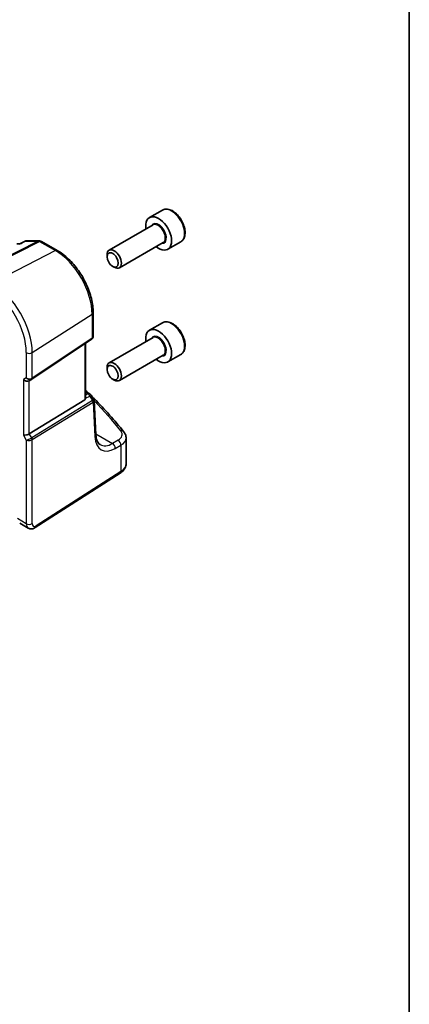
# Model space of a CAD drawing. Units: millimetres. Extents: x 14 to 2205, y 8 to 430.
# Drawn here: x 358 to 406, y 102 to 223 of the extents above; entities that cross this region are included whole.
import ezdxf

# ---------------------------------------------------------------- set-up
doc = ezdxf.new("R2010")
doc.units = ezdxf.units.MM
for name, color, linetype, lineweight in [('Border (ISO)', 7, 'Continuous', 35), ('Visible (ISO)', 7, 'Continuous', 35), ('Visible Narrow (ISO)', 7, 'Continuous', 25)]:
    doc.layers.add(name, color=color, linetype=linetype, lineweight=lineweight)

# ---------------------------------------------------------------- blocks, each defined once
blk = doc.blocks.new('図面枠 tk図枠')
at = {"layer": 'Border (ISO)'}
blk.add_line((405.5, 289), (405.5, 8), dxfattribs=at)

msp = doc.modelspace()

# ---------------------------------------------------------------- linework, layer by layer
at = {"layer": 'Visible (ISO)'}
for p, q in [((375.1411, 199.5064), (373.5501, 198.5878)), ((373.9794, 197.681), (368.5885, 194.5685)), ((357.241, 195.3634), (357.5873, 195.3634)), ((357.5829, 195.3613), (358.2375, 195.6747)), ((358.4534, 195.7238), (360.0101, 195.7238)), ((360.2601, 195.6568), (362.1972, 194.5384)), ((375.2294, 195.5159), (369.8385, 192.4034)), ((377.3911, 195.6093), (375.8001, 194.6907)), ((368.3296, 193.7709), (368.3296, 193.9963)), ((369.0183, 192.578), (369.2135, 192.4653)), ((366.6167, 186.8835), (366.6167, 183.9428)), ((375.1411, 185.6259), (373.5501, 184.7074)), ((359.0614, 178.6753), (366.432, 183.5964)), ((373.9794, 183.8005), (368.5885, 180.6881)), ((365.6688, 176.3255), (365.6688, 183.0868)), ((375.2294, 181.6355), (369.8385, 178.523)), ((377.3911, 181.7288), (375.8001, 180.8103)), ((368.3296, 179.8904), (368.3296, 180.1158)), ((358.7462, 178.4923), (359.0376, 178.6605)), ((369.0183, 178.6976), (369.2135, 178.5849)), ((365.6688, 177.1837), (366.1873, 176.8843)), ((358.7642, 171.9528), (365.5917, 176.1501)), ((366.3616, 176.7159), (366.6854, 176.1967)), ((366.953, 171.8277), (366.7345, 176.0407)), ((370.6653, 168.2856), (370.6653, 171.4479)), ((359.4851, 160.4001), (369.9215, 167.092)), ((357.5823, 160.9497), (358.6336, 160.3427))]:
    msp.add_line(p, q, dxfattribs=at)
for centre, start, end in [((358.4534, 195.2238), 90.000012, 115.588251), ((360.0101, 195.2238), 60.000007, 90.000012), ((365.9373, 176.4513), 31.951941, 60.000007)]:
    msp.add_arc(centre, 0.5, start, end, dxfattribs=at)
for centre, major_axis, ratio, start_param, end_param in [((374.6751, 196.6393), (1.125, -1.9486), 0.57735027, 5.30141995, 10.40654332), ((369.2135, 193.486), (0.625, -1.0825), 0.57735027, 5.49778714, 10.21017612), ((374.6751, 182.7588), (1.125, -1.9486), 0.57735027, 5.30141995, 10.40654332), ((369.2135, 179.6055), (0.625, -1.0825), 0.57735027, 5.49778714, 10.21017612), ((358.3926, 178.8655), (-0.4619, 0.2667), 0.7174389, 1.17809711, 2.74889364), ((358.8086, 179.0478), (0.3073, -0.3293), 0.97596799, 6.06119836, 6.12486808), ((365.3688, 176.5116), (0.2232, -0.3613), 0.55485301, 6.2820078, 7.01504616), ((358.3926, 171.9771), (-0.4982, -0.1335), 0.31783714, 0.7004389, 2.3235951)]:
    msp.add_ellipse(centre, major_axis=major_axis, ratio=ratio, start_param=start_param, end_param=end_param, dxfattribs=at)
for centre in [(369.0183, 193.3733), (369.0183, 179.4928)]:
    msp.add_ellipse(centre, major_axis=(-0.487, 0.8435), ratio=0.57735027, dxfattribs=at)
for points, knots in [([(377.3911, 195.6093), (377.5126, 195.6794), (377.617, 195.7778), (377.787, 196.0222), (377.8489, 196.171), (377.9285, 196.5152), (377.9396, 196.7148), (377.9057, 197.1375), (377.8588, 197.3614), (377.7134, 197.8059), (377.6154, 198.0264), (377.3786, 198.4437), (377.2402, 198.6406), (376.9346, 198.9935), (376.7674, 199.1493), (376.4167, 199.4038), (376.233, 199.5021), (375.8671, 199.6227), (375.6842, 199.6469), (375.3786, 199.6112), (375.2531, 199.571), (375.1411, 199.5064)], [5.41495526, 5.41495526, 5.41495526, 5.41495526, 5.67998605, 5.67998605, 5.96895151, 5.96895151, 6.29699729, 6.29699729, 6.63606016, 6.63606016, 6.97252375, 6.97252375, 7.30737579, 7.30737579, 7.64360415, 7.64360415, 7.98260944, 7.98260944, 8.31230261, 8.31230261, 8.55654791, 8.55654791, 8.55654791, 8.55654791]), ([(366.6167, 186.8835), (366.6167, 187.433), (366.5418, 188.0153), (366.2555, 189.1982), (366.0439, 189.7987), (365.5049, 190.9667), (365.1774, 191.5339), (364.4355, 192.5847), (364.0212, 193.0681), (363.1399, 193.9076), (362.6731, 194.2636), (362.1972, 194.5384)], [6.28318531, 6.28318531, 6.28318531, 6.28318531, 6.59734457, 6.59734457, 6.91150384, 6.91150384, 7.2256631, 7.2256631, 7.53982237, 7.53982237, 7.85398163, 7.85398163, 7.85398163, 7.85398163]), ([(377.3911, 181.7288), (377.5126, 181.7989), (377.617, 181.8973), (377.787, 182.1417), (377.8489, 182.2906), (377.9285, 182.6348), (377.9396, 182.8343), (377.9057, 183.2571), (377.8588, 183.481), (377.7134, 183.9255), (377.6154, 184.1459), (377.3786, 184.5633), (377.2402, 184.7602), (376.9346, 185.1131), (376.7675, 185.2689), (376.4167, 185.5233), (376.233, 185.6217), (375.8671, 185.7422), (375.6842, 185.7664), (375.3786, 185.7308), (375.2531, 185.6906), (375.1411, 185.6259)], [5.41495526, 5.41495526, 5.41495526, 5.41495526, 5.67998605, 5.67998605, 5.96895151, 5.96895151, 6.29699729, 6.29699729, 6.63606016, 6.63606016, 6.97252375, 6.97252375, 7.30737579, 7.30737579, 7.64360415, 7.64360415, 7.98260944, 7.98260944, 8.31230261, 8.31230261, 8.55654791, 8.55654791, 8.55654791, 8.55654791]), ([(366.6167, 183.9428), (366.6167, 183.9169), (366.6144, 183.8904), (366.6044, 183.8372), (366.5966, 183.8106), (366.5758, 183.7592), (366.5626, 183.7343), (366.5316, 183.688), (366.5138, 183.6665), (366.4749, 183.628), (366.4539, 183.611), (366.432, 183.5964)], [-0.785398236, -0.785398236, -0.785398236, -0.785398236, -0.638790564, -0.638790564, -0.492182893, -0.492182893, -0.345575221, -0.345575221, -0.198967549, -0.198967549, -0.052359878, -0.052359878, -0.052359878, -0.052359878]), ([(370.3863, 172.2031), (369.835, 172.8982), (369.2541, 173.5869), (368.0344, 174.9498), (367.3956, 175.6239), (366.6404, 176.3782), (366.5517, 176.4662), (366.4626, 176.554)], [-0.36905337, -0.36905337, -0.36905337, -0.36905337, -0.321003374, -0.321003374, -0.272953378, -0.272953378, -0.266599768, -0.266599768, -0.266599768, -0.266599768]), ([(366.7345, 176.0407), (366.7339, 176.0514), (366.7328, 176.0622), (366.7295, 176.084), (366.7273, 176.0949), (366.7217, 176.1165), (366.7183, 176.1272), (366.7105, 176.1482), (366.7061, 176.1584), (366.6964, 176.1781), (366.6911, 176.1876), (366.6854, 176.1967)], [0.81616894, 0.81616894, 0.81616894, 0.81616894, 0.852716431, 0.852716431, 0.889263923, 0.889263923, 0.925811415, 0.925811415, 0.962358907, 0.962358907, 0.998906398, 0.998906398, 0.998906398, 0.998906398]), ([(367.4836, 170.6249), (367.4304, 170.6557), (367.3803, 170.6938), (367.2844, 170.7891), (367.2386, 170.8464), (367.1536, 170.9835), (367.1144, 171.0633), (367.0466, 171.2457), (367.018, 171.3483), (366.9745, 171.5736), (366.9598, 171.6965), (366.953, 171.8277)], [-0.785398236, -0.785398236, -0.785398236, -0.785398236, -0.640535894, -0.640535894, -0.495673551, -0.495673551, -0.350811209, -0.350811209, -0.205948866, -0.205948866, -0.061086524, -0.061086524, -0.061086524, -0.061086524]), ([(370.3863, 172.2031), (370.4197, 172.1608), (370.451, 172.1168), (370.5082, 172.0252), (370.5341, 171.9776), (370.5798, 171.8789), (370.5996, 171.8278), (370.6318, 171.7227), (370.6443, 171.6688), (370.661, 171.5593), (370.6653, 171.5036), (370.6653, 171.4479)], [0.36905337, 0.36905337, 0.36905337, 0.36905337, 0.452322314, 0.452322314, 0.535591258, 0.535591258, 0.618860203, 0.618860203, 0.702129147, 0.702129147, 0.785398091, 0.785398091, 0.785398091, 0.785398091]), ([(369.9215, 167.092), (370.0057, 167.146), (370.0852, 167.205), (370.233, 167.3334), (370.3013, 167.4029), (370.4238, 167.5532), (370.478, 167.634), (370.5681, 167.8063), (370.604, 167.8979), (370.6526, 168.0882), (370.6653, 168.1868), (370.6653, 168.2856)], [0.052359878, 0.052359878, 0.052359878, 0.052359878, 0.198967549, 0.198967549, 0.345575221, 0.345575221, 0.492182893, 0.492182893, 0.638790564, 0.638790564, 0.785398236, 0.785398236, 0.785398236, 0.785398236]), ([(358.6336, 160.3427), (358.6924, 160.3088), (358.7564, 160.2834), (358.8855, 160.2519), (358.9504, 160.2456), (359.0745, 160.2481), (359.1337, 160.2568), (359.2451, 160.2841), (359.2973, 160.3027), (359.3955, 160.3467), (359.4415, 160.3722), (359.4851, 160.4001)], [0.785398236, 0.785398236, 0.785398236, 0.785398236, 0.942477854, 0.942477854, 1.099557472, 1.099557472, 1.256637091, 1.256637091, 1.413716709, 1.413716709, 1.570796327, 1.570796327, 1.570796327, 1.570796327])]:
    msp.add_open_spline(points, degree=3, knots=knots, dxfattribs=at)
msp.add_open_spline([(366.0299, 176.9752), (365.9104, 177.0902), (365.79, 177.2051), (365.6688, 177.3196)], degree=3, dxfattribs=at)
at = {"layer": 'Visible Narrow (ISO)'}
for p, q in [((359.8707, 195.6903), (352.1896, 191.8231)), ((352.3475, 191.775), (360.0286, 195.6421)), ((358.314, 195.6903), (359.8707, 195.6903)), ((360.0286, 195.6421), (361.9657, 194.5237)), ((361.9657, 194.5237), (354.1875, 190.5037)), ((359.1178, 181.9643), (366.4883, 186.6903)), ((366.4883, 186.6903), (366.4883, 183.73)), ((366.4883, 183.73), (359.1178, 178.8089)), ((358.3926, 181.9533), (358.3926, 178.8655)), ((359.1178, 178.8089), (359.1178, 181.9643)), ((365.5917, 183.0354), (365.5917, 176.1501)), ((358.3926, 178.8655), (358.0391, 178.6614)), ((358.0391, 178.6614), (358.0391, 171.773)), ((358.7642, 171.9528), (358.7642, 178.5027)), ((366.5436, 176.0512), (359.0557, 171.4479)), ((365.6688, 177.0486), (365.9682, 176.8758)), ((365.9682, 176.8758), (365.6688, 176.7373)), ((365.6688, 176.3579), (366.2055, 176.6061)), ((366.2055, 176.6061), (366.5492, 176.055)), ((359.1178, 171.2391), (366.6056, 175.8424)), ((366.6056, 175.8424), (366.8252, 171.6086)), ((358.0391, 171.773), (358.3926, 171.1606)), ((358.3926, 171.1606), (358.3927, 160.8877)), ((359.0557, 171.4479), (358.7642, 171.9528)), ((359.1178, 160.8986), (359.1178, 171.2391)), ((366.9466, 171.9495), (368.9868, 170.7717)), ((369.6732, 171.1606), (368.9868, 170.7717)), ((369.3368, 170.1586), (370.0232, 170.5475)), ((370.0232, 170.5475), (370.0232, 167.3198)), ((370.0232, 167.3198), (359.5868, 160.6278)), ((358.3927, 160.8877), (357.3216, 161.5061))]:
    msp.add_line(p, q, dxfattribs=at)
for centre, major_axis, ratio, start_param, end_param in [((376.2661, 197.5578), (-1.125, 1.9486), 0.57735027, 3.14159265, 6.28318531), ((374.6751, 196.6393), (0.675, -1.1691), 0.57735027, 5.89586871, 9.81209456), ((374.6044, 196.5984), (-0.625, 1.0825), 0.57735027, 3.14159265, 6.28318531), ((358.4534, 195.2238), (-0.216, 0.451), 0.5540941, 6.00621465, 6.28318531), ((358.4534, 195.2238), (0, 0.5), 0.77459671, 0, 0.36817429), ((360.0101, 195.2238), (0, 0.5), 0.77459671, 0, 0.36817429), ((360.0101, 195.2238), (-0.2248, 0.4466), 0.59959637, 5.53177461, 5.9947752), ((360.0101, 195.2238), (0.25, 0.433), 0.57735035, 0, 0.73303821), ((361.9472, 194.1054), (0.25, 0.433), 0.57735035, 0, 0.73303821), ((361.9657, 189.3015), (3.198, -5.539), 0.57735027, 0.78539831, 2.35619464), ((354.1875, 184.8107), (-3.4862, 6.0383), 0.57735027, 3.92699096, 5.49778729), ((353.8155, 184.5959), (3.2366, -5.6059), 0.57735027, 0.78539831, 2.35619464), ((366.1167, 186.8835), (0.5, 0), 0.57735019, 5.55014695, 6.28318531), ((376.2661, 183.6774), (-1.125, 1.9486), 0.57735027, 3.14159265, 6.28318531), ((366.2654, 183.8459), (0.1666, -0.2495), 0.59411968, 0, 0.74668956), ((366.1167, 183.9907), (-0.4968, 0.0857), 0.66208113, 2.52229671, 3.25533507), ((374.6751, 182.7588), (0.675, -1.1691), 0.57735027, 5.89586871, 9.81209456), ((374.6044, 182.718), (-0.625, 1.0825), 0.57735027, 3.14159265, 6.28318531), ((358.7462, 182.1574), (0.5, 0), 0.57735019, 3.92699074, 5.55014695), ((358.7462, 179.0696), (-0.4968, 0.0857), 0.66208113, 0.89914051, 2.52229671), ((358.7462, 179.0696), (0.3598, -0.3564), 0.79571122, 4.49842785, 6.06922438), ((358.8948, 178.9248), (0.1666, -0.2495), 0.59411968, 0, 0.74668956), ((365.9373, 176.4513), (0.25, 0.433), 0.57735035, 0, 0.69813163), ((365.9373, 176.4513), (-0.2099, 0.4538), 0.6177264, 4.76836467, 5.5524818), ((365.9373, 176.4513), (0.4242, 0.2646), 0.02685569, 5.37977099, 6.28318531), ((366.3867, 176.2871), (0.1606, -0.2335), 0.55561504, 6.25457095, 6.2978009), ((366.3827, 175.9583), (-0.1571, 0.2556), 0.6191457, 3.91103325, 4.69529622), ((366.2375, 175.9701), (-0.4486, -0.2255), 0.16476462, 2.25336223, 3.15677656), ((366.3884, 175.9621), (-0.1765, 0.2426), 0.61716683, 3.86558751, 4.64720719), ((366.2375, 175.9701), (0.4952, 0.0867), 0.5124252, 5.50005666, 6.22073352), ((293.0834, 156.5893), (84.0879, -4.2016), 0.54108322, 0.44337441, 0.53119517), ((366.2258, 176.1942), (0.4748, -0.2469), 0.7107808, 5.91498009, 5.95821004), ((368.1869, 171.9385), (1.9993, -0.0999), 0.54108322, 5.57717664, 6.72655972), ((369.9945, 171.8924), (0.3918, 0.3107), 0.75929954, 0, 0.98162413), ((358.7462, 171.3648), (-0.4573, -0.2078), 0.13403234, 0.62853707, 2.25169328), ((358.7462, 171.3648), (0.4991, 0.062), 0.47603958, 3.86797347, 5.49112967), ((358.8948, 171.355), (-0.1571, 0.2556), 0.6191457, 3.91103325, 4.69529622), ((366.4536, 171.8018), (0.4993, 0.0259), 0.61336375, 5.51927849, 6.28318531), ((369.5004, 173.5234), (-1.85, -3.5494), 0.5463792, 5.53529699, 6.98392027), ((369.6516, 170.7407), (0.2465, -0.435), 0.64084481, 0.79190016, 2.35950145), ((368.1653, 171.5186), (-2.4994, 0.101), 0.54847404, 2.43072233, 3.16376069), ((369.1288, 173.7165), (1.601, 3.1157), 0.54185229, 3.11505494, 3.8393665), ((368.9652, 170.3517), (0.2465, -0.435), 0.64084481, 0.79190016, 2.35950145), ((368.1653, 168.2856), (2.5, 0), 0.57735019, 5.55014695, 6.28318531), ((369.6516, 167.5129), (0.2699, -0.4209), 0.60677521, 0, 0.75781111), ((358.7462, 161.0918), (0.5, 0), 0.57735019, 3.92699074, 5.55014695), ((359.2152, 161.3926), (-0.5732, -1.0545), 0.55944632, 5.4834123, 6.26881054), ((359.5868, 161.1994), (0.3237, 0.6212), 0.5463792, 2.33261782, 3.90341414), ((359.2152, 160.821), (0.2699, -0.4209), 0.60677521, 0, 0.75781111)]:
    msp.add_ellipse(centre, major_axis=major_axis, ratio=ratio, start_param=start_param, end_param=end_param, dxfattribs=at)
msp.add_open_spline([(357.5614, 195.3298), (357.8046, 195.4463), (358.0478, 195.5628), (358.291, 195.6792), (358.2987, 195.6829), (358.3064, 195.6866), (358.314, 195.6903)], degree=3, knots=[1.105299514, 1.105299514, 1.105299514, 1.105299514, 1.202475419, 1.202475419, 1.202475419, 1.205541383, 1.205541383, 1.205541383, 1.205541383], dxfattribs=at)

# ---------------------------------------------------------------- block references
msp.add_blockref('図面枠 tk図枠', (0, 0))

doc.saveas('drawing.dxf')
